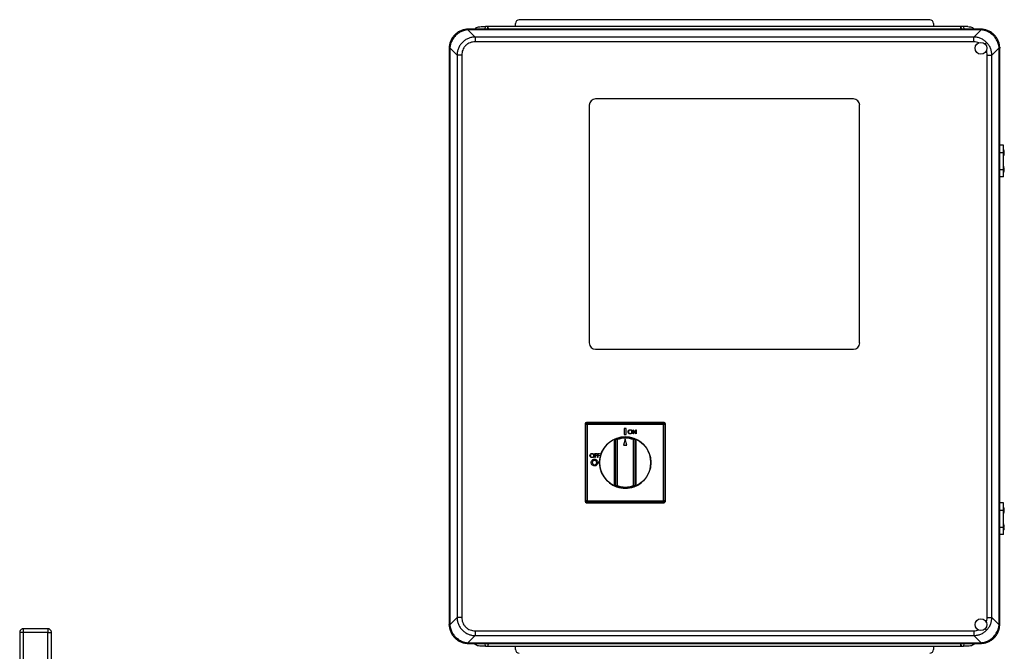
# Model space of a CAD drawing. Units: inches. Extents: x 0.4 to 10.6, y 0.4 to 8.1.
# Drawn here: x 7.1 to 8.3, y 3.9 to 4.7 of the extents above; entities that cross this region are included whole.
import ezdxf

# ---------------------------------------------------------------- set-up
doc = ezdxf.new("R2010")
doc.units = ezdxf.units.IN
doc.header["$MEASUREMENT"] = 0

msp = doc.modelspace()

# ---------------------------------------------------------------- linework, layer by layer
at = {"color": 7, "linetype": 'Continuous', "lineweight": 25}
for p, q in [((7.6973, 4.666), (7.6973, 4.6699)), ((7.702, 4.6747), (8.2185, 4.6747)), ((8.2233, 4.6699), (8.2233, 4.666)), ((7.6379, 4.6627), (7.6368, 4.6627)), ((7.6375, 4.6619), (7.6466, 4.6528)), ((7.6375, 4.6619), (7.6379, 4.6619)), ((7.6379, 4.6627), (7.6379, 4.6619)), ((8.2826, 4.6627), (7.6379, 4.6627)), ((8.2826, 4.6619), (7.6379, 4.6619)), ((7.654, 4.666), (7.6595, 4.666)), ((7.6594, 4.6627), (7.6595, 4.666)), ((7.6632, 4.666), (7.6595, 4.666)), ((7.6625, 4.6645), (7.6626, 4.6627)), ((7.6626, 4.6627), (7.6625, 4.6645)), ((8.2573, 4.666), (7.6632, 4.666)), ((8.261, 4.666), (8.2573, 4.666)), ((8.258, 4.6627), (8.2581, 4.6645)), ((8.2581, 4.6645), (8.258, 4.6627)), ((8.261, 4.666), (8.2612, 4.6627)), ((8.2665, 4.666), (8.261, 4.666)), ((8.274, 4.6528), (8.283, 4.6619)), ((8.2826, 4.6619), (8.2826, 4.6627)), ((8.2838, 4.6627), (8.2826, 4.6627)), ((8.2826, 4.6619), (8.283, 4.6619)), ((8.274, 4.6528), (7.6466, 4.6528)), ((7.6466, 4.6528), (7.6466, 4.6468)), ((8.274, 4.6468), (7.6466, 4.6468)), ((8.274, 4.6468), (8.274, 4.6528)), ((7.614, 4.6399), (7.614, 4.6387)), ((7.6147, 4.6387), (7.614, 4.6387)), ((7.614, 4.6387), (7.614, 3.914)), ((7.6238, 4.6301), (7.6147, 4.6391)), ((7.6147, 4.6387), (7.6147, 4.6391)), ((7.6147, 4.6387), (7.6147, 3.914)), ((8.2967, 4.6301), (8.3058, 4.6391)), ((8.3058, 4.6391), (8.3058, 4.6387)), ((8.3058, 3.914), (8.3058, 4.6387)), ((8.3066, 4.6387), (8.3058, 4.6387)), ((8.3065, 4.6399), (8.3066, 4.6387)), ((8.3066, 3.914), (8.3066, 4.6387)), ((7.6238, 4.6301), (7.6238, 3.9227)), ((7.6298, 4.6301), (7.6238, 4.6301)), ((7.6298, 4.6301), (7.6298, 3.9227)), ((8.2907, 3.9227), (8.2907, 4.6301)), ((8.2907, 4.6301), (8.2967, 4.6301)), ((8.2967, 3.9227), (8.2967, 4.6301)), ((8.1225, 4.5751), (7.7981, 4.5751)), ((7.7902, 4.5672), (7.7902, 4.268)), ((8.1303, 4.268), (8.1303, 4.5672)), ((8.3111, 4.517), (8.3066, 4.517)), ((8.3111, 4.5075), (8.3111, 4.517)), ((8.3115, 4.5114), (8.3111, 4.5114)), ((8.3115, 4.5036), (8.3115, 4.5114)), ((8.3117, 4.5109), (8.3117, 4.5109)), ((8.3066, 4.5075), (8.3111, 4.5075)), ((8.3111, 4.4864), (8.3111, 4.5075)), ((8.3111, 4.5036), (8.3115, 4.5036)), ((8.3119, 4.5078), (8.3123, 4.5078)), ((8.3123, 4.5071), (8.3119, 4.5071)), ((8.3066, 4.4864), (8.3111, 4.4864)), ((8.3115, 4.4903), (8.3111, 4.4903)), ((8.3111, 4.477), (8.3111, 4.4864)), ((8.3115, 4.4825), (8.3115, 4.4903)), ((8.3117, 4.4898), (8.3117, 4.4898)), ((8.3119, 4.4867), (8.3123, 4.4867)), ((8.3123, 4.486), (8.3119, 4.486)), ((8.3111, 4.477), (8.3066, 4.477)), ((8.3111, 4.4825), (8.3115, 4.4825)), ((7.7981, 4.2601), (8.1225, 4.2601)), ((7.7859, 4.1656), (7.7851, 4.1663)), ((7.7851, 4.1663), (7.7851, 4.0687)), ((7.7859, 4.0694), (7.7859, 4.1656)), ((7.7874, 4.1656), (7.7859, 4.1656)), ((7.7867, 4.1679), (7.7874, 4.1671)), ((7.8843, 4.1679), (7.7867, 4.1679)), ((7.7874, 4.1671), (7.8836, 4.1671)), ((7.7874, 4.1671), (7.7874, 4.1656)), ((7.8836, 4.1656), (7.7874, 4.1656)), ((7.7874, 4.1656), (7.7874, 4.0694)), ((7.8836, 4.1671), (7.8843, 4.1679)), ((7.8836, 4.1671), (7.8836, 4.1656)), ((7.8836, 4.0694), (7.8836, 4.1656)), ((7.8851, 4.1656), (7.8836, 4.1656)), ((7.8859, 4.1663), (7.8851, 4.1656)), ((7.8851, 4.1656), (7.8851, 4.0694)), ((7.8859, 4.0687), (7.8859, 4.1663)), ((7.8365, 4.1604), (7.8341, 4.1604)), ((7.8341, 4.1604), (7.8341, 4.1527)), ((7.8341, 4.1527), (7.8365, 4.1527)), ((7.8365, 4.1527), (7.8365, 4.1604)), ((7.8454, 4.1537), (7.8454, 4.1587)), ((7.8454, 4.1587), (7.8455, 4.1587)), ((7.8458, 4.1537), (7.8454, 4.1537)), ((7.8455, 4.1587), (7.8488, 4.1548)), ((7.8491, 4.1537), (7.8458, 4.1577)), ((7.8458, 4.1577), (7.8458, 4.1537)), ((7.8488, 4.1548), (7.8488, 4.1587)), ((7.8488, 4.1587), (7.8492, 4.1587)), ((7.8492, 4.1537), (7.8491, 4.1537)), ((7.8492, 4.1587), (7.8492, 4.1537)), ((7.8221, 4.0899), (7.8221, 4.1451)), ((7.8253, 4.1464), (7.8237, 4.1464)), ((7.8237, 4.0886), (7.8237, 4.1464)), ((7.8247, 4.1479), (7.8253, 4.1464)), ((7.8253, 4.1464), (7.8253, 4.0886)), ((7.8355, 4.147), (7.8334, 4.1393)), ((7.8334, 4.1393), (7.8376, 4.1393)), ((7.8376, 4.1393), (7.8355, 4.147)), ((7.8457, 4.1464), (7.8463, 4.1479)), ((7.8457, 4.0886), (7.8457, 4.1464)), ((7.8473, 4.1464), (7.8457, 4.1464)), ((7.8473, 4.1464), (7.8473, 4.0886)), ((7.8489, 4.1451), (7.8489, 4.0899)), ((7.7973, 4.1289), (7.7998, 4.1289)), ((7.7973, 4.1239), (7.7973, 4.1289)), ((7.7998, 4.1284), (7.7978, 4.1284)), ((7.7978, 4.1284), (7.7978, 4.1268)), ((7.7978, 4.1268), (7.7998, 4.1268)), ((7.7998, 4.1263), (7.7978, 4.1263)), ((7.7978, 4.1263), (7.7978, 4.1239)), ((7.7998, 4.1289), (7.7998, 4.1284)), ((7.7998, 4.1268), (7.7998, 4.1263)), ((7.8007, 4.1289), (7.8031, 4.1289)), ((7.8007, 4.1239), (7.8007, 4.1289)), ((7.8031, 4.1284), (7.8011, 4.1284)), ((7.8011, 4.1284), (7.8011, 4.1268)), ((7.8011, 4.1268), (7.8031, 4.1268)), ((7.8011, 4.1263), (7.8011, 4.1239)), ((7.8031, 4.1263), (7.8011, 4.1263)), ((7.8031, 4.1289), (7.8031, 4.1284)), ((7.8031, 4.1268), (7.8031, 4.1263)), ((7.7978, 4.1239), (7.7973, 4.1239)), ((7.8011, 4.1239), (7.8007, 4.1239)), ((7.8237, 4.0886), (7.8253, 4.0886)), ((7.8253, 4.0886), (7.8247, 4.0871)), ((7.8457, 4.0886), (7.8473, 4.0886)), ((7.8463, 4.0871), (7.8457, 4.0886)), ((7.7851, 4.0687), (7.7859, 4.0694)), ((7.7874, 4.0694), (7.7859, 4.0694)), ((7.7874, 4.0678), (7.7867, 4.0671)), ((7.7867, 4.0671), (7.8843, 4.0671)), ((7.7874, 4.0694), (7.8836, 4.0694)), ((7.7874, 4.0694), (7.7874, 4.0678)), ((7.8836, 4.0678), (7.7874, 4.0678)), ((7.8836, 4.0694), (7.8836, 4.0678)), ((7.8851, 4.0694), (7.8836, 4.0694)), ((7.8843, 4.0671), (7.8836, 4.0678)), ((7.8851, 4.0694), (7.8859, 4.0687)), ((8.3111, 4.067), (8.3066, 4.067)), ((8.3111, 4.0575), (8.3111, 4.067)), ((8.3066, 4.0575), (8.3111, 4.0575)), ((8.3115, 4.0614), (8.3111, 4.0614)), ((8.3111, 4.0364), (8.3111, 4.0575)), ((8.3111, 4.0536), (8.3115, 4.0536)), ((8.3115, 4.0536), (8.3115, 4.0614)), ((8.3117, 4.0609), (8.3117, 4.0609)), ((8.3119, 4.0578), (8.3123, 4.0578)), ((8.3123, 4.0571), (8.3119, 4.0571)), ((8.3115, 4.0403), (8.3111, 4.0403)), ((8.3115, 4.0325), (8.3115, 4.0403)), ((8.3117, 4.0398), (8.3117, 4.0398)), ((8.3066, 4.0364), (8.3111, 4.0364)), ((8.3111, 4.027), (8.3066, 4.027)), ((8.3111, 4.027), (8.3111, 4.0364)), ((8.3111, 4.0325), (8.3115, 4.0325)), ((8.3119, 4.0367), (8.3123, 4.0367)), ((8.3123, 4.036), (8.3119, 4.036)), ((7.6238, 3.9227), (7.6147, 3.9136)), ((7.6298, 3.9227), (7.6238, 3.9227)), ((8.2907, 3.9227), (8.2967, 3.9227)), ((8.2967, 3.9227), (8.3058, 3.9136)), ((7.0737, 3.9039), (7.0737, 3.7965)), ((7.0783, 3.9039), (7.0771, 3.9039)), ((7.1091, 3.9085), (7.0783, 3.9085)), ((7.0783, 3.7965), (7.0783, 3.9039)), ((7.1091, 3.9039), (7.0783, 3.9039)), ((7.1091, 3.7965), (7.1091, 3.9039)), ((7.1137, 3.7965), (7.1137, 3.9039)), ((7.614, 3.9129), (7.614, 3.914)), ((7.614, 3.914), (7.6147, 3.914)), ((7.6147, 3.9136), (7.6147, 3.914)), ((7.6466, 3.9059), (8.274, 3.9059)), ((7.6466, 3.9059), (7.6466, 3.8999)), ((8.274, 3.9059), (8.274, 3.8999)), ((8.3058, 3.914), (8.3058, 3.9136)), ((8.3058, 3.914), (8.3066, 3.914)), ((8.3065, 3.9129), (8.3066, 3.914)), ((7.6368, 3.8901), (7.6379, 3.8901)), ((7.6466, 3.8999), (7.6375, 3.8909)), ((7.6379, 3.8909), (7.6375, 3.8909)), ((7.6379, 3.8909), (8.2826, 3.8909)), ((7.6379, 3.8909), (7.6379, 3.8901)), ((7.6379, 3.8901), (8.2826, 3.8901)), ((7.6466, 3.8999), (8.274, 3.8999)), ((7.6595, 3.8865), (7.6593, 3.8901)), ((7.6626, 3.8901), (7.6625, 3.888)), ((8.2581, 3.888), (8.2579, 3.8901)), ((8.2612, 3.8901), (8.261, 3.8865)), ((8.274, 3.8999), (8.283, 3.8909)), ((8.283, 3.8909), (8.2826, 3.8909)), ((8.2826, 3.8901), (8.2826, 3.8909)), ((8.2838, 3.8901), (8.2826, 3.8901)), ((7.6595, 3.8865), (7.654, 3.8865)), ((7.6595, 3.8865), (7.6632, 3.8865)), ((7.6632, 3.8865), (8.2573, 3.8865)), ((7.6973, 3.8825), (7.6973, 3.8865)), ((8.2233, 3.8865), (8.2233, 3.8825)), ((8.2573, 3.8865), (8.261, 3.8865)), ((8.2665, 3.8865), (8.261, 3.8865))]:
    msp.add_line(p, q, dxfattribs=at)
at = {"color": 1, "linetype": 'Continuous', "lineweight": 25}
for p, q in [((7.6634, 4.6627), (7.6632, 4.666)), ((8.2573, 4.666), (8.2572, 4.6627)), ((8.288, 4.6441), (8.29, 4.6461)), ((7.0771, 3.9039), (7.0737, 3.9039)), ((7.0783, 3.9039), (7.0783, 3.9085)), ((7.1091, 3.9085), (7.1091, 3.9039)), ((7.1091, 3.9039), (7.1137, 3.9039)), ((8.2882, 3.9085), (8.29, 3.9067)), ((7.6632, 3.8865), (7.6634, 3.8901)), ((8.2572, 3.8901), (8.2573, 3.8865))]:
    msp.add_line(p, q, dxfattribs=at)
at = {"color": 7, "linetype": 'Continuous', "lineweight": 25}
for centre, radius in [((8.2829, 4.6387), 0.00744), ((7.8355, 4.1175), 0.0323), ((8.2829, 3.9137), 0.00744)]:
    msp.add_circle(centre, radius, dxfattribs=at)
for centre, radius, start, end in [((7.702, 4.6699), 0.00472, 90, 180), ((8.2185, 4.6699), 0.00472, 0, 90), ((7.6365, 4.6616), 0.00107, 15.2148, 74.7852), ((8.2841, 4.6616), 0.00107, 105.2148, 164.7852), ((7.615, 4.6402), 0.00107, 195.2148, 254.7852), ((8.3055, 4.6402), 0.00107, 285.2148, 344.7852), ((7.7981, 4.5672), 0.00787, 90, 180), ((8.1225, 4.5672), 0.00787, 0, 90), ((8.3022, 4.5075), 0.0101, 19.5246, 22.9722), ((8.3022, 4.5075), 0.0101, 1.5333, 17.5764), ((8.3022, 4.5075), 0.0101, 337.0278, 341.0413), ((8.3022, 4.5075), 0.0101, 342.7285, 357.8505), ((8.3022, 4.5075), 0.0101, 342.7463, 357.8504), ((8.3022, 4.4864), 0.0101, 19.5246, 22.9722), ((8.3022, 4.4864), 0.0101, 1.5333, 17.5764), ((8.3022, 4.4864), 0.0101, 342.7285, 357.8505), ((8.3022, 4.4864), 0.0101, 342.7463, 357.8504), ((8.3022, 4.4864), 0.0101, 337.0278, 341.0413), ((7.7981, 4.268), 0.00787, 180, 270), ((8.1225, 4.268), 0.00787, 270, 0), ((7.7874, 4.1656), 0.00158, 90.1836, 179.8164), ((7.8836, 4.1656), 0.00158, 0.1836, 89.8164), ((7.8355, 4.1175), 0.0323, 70.5184, 109.4816), ((7.8355, 4.1175), 0.0323, 110.3194, 249.6806), ((7.8253, 4.1464), 0.00157, 109.4816, 180), ((7.8355, 4.1175), 0.0307, 70.5184, 109.4816), ((7.8457, 4.1464), 0.00157, 0, 70.5184), ((7.8355, 4.1175), 0.0323, 290.3194, 69.6806), ((7.8253, 4.0886), 0.00157, 180, 250.5184), ((7.8355, 4.1175), 0.0307, 250.5184, 289.4816), ((7.8457, 4.0886), 0.00157, 289.4816, 0), ((7.8355, 4.1175), 0.0323, 250.5184, 289.4816), ((7.7874, 4.0694), 0.00158, 180.1836, 269.8164), ((7.8836, 4.0694), 0.00158, 270.1836, 359.8164), ((8.3022, 4.0575), 0.0101, 19.5246, 22.9722), ((8.3022, 4.0575), 0.0101, 337.0278, 341.0413), ((8.3022, 4.0575), 0.0101, 1.5333, 17.5764), ((8.3022, 4.0575), 0.0101, 342.7285, 357.8505), ((8.3022, 4.0575), 0.0101, 342.7463, 357.8504), ((8.3022, 4.0364), 0.0101, 19.5246, 22.9722), ((8.3022, 4.0364), 0.0101, 1.5333, 17.5764), ((8.3022, 4.0364), 0.0101, 337.0278, 341.0413), ((8.3022, 4.0364), 0.0101, 342.7285, 357.8505), ((8.3022, 4.0364), 0.0101, 342.7463, 357.8504), ((7.615, 3.9126), 0.00107, 105.2148, 164.7852), ((8.3055, 3.9126), 0.00107, 15.2148, 74.7852), ((7.6365, 3.8911), 0.00107, 285.2148, 344.7852), ((8.2841, 3.8911), 0.00107, 195.2148, 254.7852), ((7.702, 3.8825), 0.00472, 180, 270), ((8.2185, 3.8825), 0.00472, 270, 0)]:
    msp.add_arc(centre, radius, start, end, dxfattribs=at)
for centre, major_axis in [((7.7867, 4.1663), (-0.00112, 0.00112)), ((7.8843, 4.1663), (0.00112, 0.00112)), ((7.7867, 4.0687), (-0.00112, -0.00112)), ((7.8843, 4.0687), (0.00112, -0.00112))]:
    msp.add_ellipse(centre, major_axis=major_axis, ratio=0.997265, start_param=5.499157, end_param=7.067214, dxfattribs=at)
for points, knots in [([(7.6368, 4.6627), (7.6353, 4.6625), (7.6325, 4.6622), (7.6283, 4.6608), (7.6244, 4.6587), (7.6209, 4.6558), (7.618, 4.6522), (7.6158, 4.6483), (7.6144, 4.6442), (7.6141, 4.6413), (7.614, 4.6399)], [0, 0, 0, 0, 0.122924, 0.241312, 0.371465, 0.5, 0.628538, 0.758688, 0.877078, 1, 1, 1, 1]), ([(7.6375, 4.6619), (7.6366, 4.6618), (7.6347, 4.6616), (7.632, 4.6609), (7.6289, 4.6596), (7.6254, 4.6577), (7.6223, 4.6551), (7.6199, 4.6524), (7.6182, 4.6499), (7.6166, 4.6469), (7.6153, 4.6433), (7.6149, 4.6405), (7.6147, 4.6391)], [0, 0, 0, 0, 0.082483, 0.162947, 0.241394, 0.371493, 0.499979, 0.585528, 0.671794, 0.758783, 0.877125, 1, 1, 1, 1]), ([(7.6456, 4.6627), (7.6465, 4.6634), (7.6481, 4.6647), (7.6511, 4.6658), (7.653, 4.6659), (7.654, 4.666)], [0, 0, 0, 0, 0.3780569, 0.6677109, 1, 1, 1, 1]), ([(7.6625, 4.6645), (7.6625, 4.6646), (7.6625, 4.665), (7.6626, 4.6654), (7.6628, 4.6657), (7.6629, 4.6659), (7.663, 4.666), (7.6631, 4.666), (7.6632, 4.666), (7.6632, 4.666)], [0, 0, 0, 0, 0.315215, 0.614509, 0.73876, 0.843211, 0.925443, 0.963009, 1, 1, 1, 1]), ([(8.2581, 4.6645), (8.2581, 4.6646), (8.2581, 4.665), (8.2579, 4.6654), (8.2578, 4.6657), (8.2577, 4.6659), (8.2575, 4.666), (8.2574, 4.666), (8.2573, 4.666)], [0, 0, 0, 0, 0.315362, 0.614797, 0.741129, 0.843569, 0.926083, 1, 1, 1, 1]), ([(8.2665, 4.666), (8.2676, 4.6659), (8.2695, 4.6658), (8.2724, 4.6647), (8.274, 4.6634), (8.2749, 4.6627)], [0, 0, 0, 0, 0.332285, 0.621938, 1, 1, 1, 1]), ([(8.3058, 4.6391), (8.3057, 4.6401), (8.3055, 4.6419), (8.3047, 4.6446), (8.3035, 4.6478), (8.3016, 4.6512), (8.299, 4.6544), (8.2963, 4.6567), (8.2938, 4.6584), (8.2908, 4.66), (8.2872, 4.6614), (8.2844, 4.6617), (8.283, 4.6619)], [0, 0, 0, 0, 0.082483, 0.162947, 0.241394, 0.371493, 0.499979, 0.585528, 0.671794, 0.758783, 0.877125, 1, 1, 1, 1]), ([(8.3065, 4.6399), (8.3064, 4.6413), (8.3061, 4.6442), (8.3047, 4.6483), (8.3026, 4.6522), (8.2997, 4.6558), (8.2961, 4.6587), (8.2922, 4.6608), (8.288, 4.6622), (8.2852, 4.6625), (8.2838, 4.6627)], [0, 0, 0, 0, 0.122924, 0.241312, 0.371465, 0.5, 0.628538, 0.758688, 0.877078, 1, 1, 1, 1]), ([(7.6466, 4.6528), (7.6451, 4.6527), (7.6422, 4.6525), (7.6387, 4.6514), (7.636, 4.6502), (7.6334, 4.6486), (7.6305, 4.6462), (7.6276, 4.6426), (7.6255, 4.6387), (7.6241, 4.6344), (7.6239, 4.6315), (7.6238, 4.6301)], [0, 0, 0, 0, 0.124229, 0.24288, 0.308039, 0.372611, 0.500082, 0.627555, 0.75712, 0.875773, 1, 1, 1, 1]), ([(7.6466, 4.6468), (7.6455, 4.6468), (7.6434, 4.6467), (7.6402, 4.6458), (7.6372, 4.6443), (7.6345, 4.6421), (7.6324, 4.6395), (7.6309, 4.6365), (7.63, 4.6333), (7.6299, 4.6311), (7.6298, 4.6301)], [0, 0, 0, 0, 0.119986, 0.244295, 0.37145, 0.5, 0.62855, 0.755705, 0.880014, 1, 1, 1, 1]), ([(8.29, 4.6461), (8.2889, 4.6471), (8.2867, 4.649), (8.2827, 4.6511), (8.2785, 4.6525), (8.2755, 4.6527), (8.274, 4.6528)], [0, 0, 0, 0, 0.246437, 0.496649, 0.742414, 1, 1, 1, 1]), ([(8.2967, 4.6301), (8.2966, 4.6316), (8.2964, 4.6346), (8.295, 4.6388), (8.2929, 4.6428), (8.2909, 4.645), (8.29, 4.6461)], [0, 0, 0, 0, 0.257588, 0.503351, 0.753565, 1, 1, 1, 1]), ([(8.3118, 4.5106), (8.3118, 4.5106), (8.3118, 4.5107), (8.3118, 4.5108), (8.3117, 4.5108), (8.3117, 4.5109), (8.3117, 4.5109), (8.3117, 4.5109)], [0, 0, 0, 0, 0.228324, 0.456823, 0.679857, 0.89241, 1, 1, 1, 1]), ([(8.3118, 4.5106), (8.3118, 4.5106), (8.3118, 4.5106), (8.3118, 4.5106), (8.3118, 4.5106)], [0, 0, 0, 0, 0.548128, 1, 1, 1, 1]), ([(8.3119, 4.5071), (8.3119, 4.5071), (8.3119, 4.5072), (8.3118, 4.5072), (8.3118, 4.5073), (8.3118, 4.5074), (8.3118, 4.5075), (8.3118, 4.5076), (8.3118, 4.5077), (8.3119, 4.5078), (8.3119, 4.5078), (8.3119, 4.5078), (8.3119, 4.5078)], [0, 0, 0, 0, 0.112281, 0.224654, 0.334379, 0.439724, 0.54175, 0.642908, 0.745825, 0.852357, 0.962946, 1, 1, 1, 1]), ([(8.3118, 4.5045), (8.3118, 4.5045), (8.3118, 4.5044), (8.3118, 4.5043), (8.3118, 4.5043), (8.3118, 4.5042), (8.3118, 4.5042), (8.3118, 4.5042), (8.3118, 4.5043), (8.3118, 4.5044), (8.3118, 4.5044), (8.3118, 4.5045), (8.3118, 4.5045)], [0, 0, 0, 0, 0.1138094, 0.2277045, 0.338948, 0.445153, 0.4981753, 0.5994746, 0.7007023, 0.8039445, 0.9116838, 1, 1, 1, 1]), ([(8.3118, 4.4895), (8.3118, 4.4895), (8.3118, 4.4896), (8.3118, 4.4897), (8.3117, 4.4897), (8.3117, 4.4898), (8.3117, 4.4898), (8.3117, 4.4898)], [0, 0, 0, 0, 0.228324, 0.456823, 0.679857, 0.89241, 1, 1, 1, 1]), ([(8.3119, 4.486), (8.3119, 4.486), (8.3119, 4.4861), (8.3118, 4.4861), (8.3118, 4.4862), (8.3118, 4.4863), (8.3118, 4.4864), (8.3118, 4.4865), (8.3118, 4.4866), (8.3119, 4.4867), (8.3119, 4.4867), (8.3119, 4.4867), (8.3119, 4.4867)], [0, 0, 0, 0, 0.112281, 0.224654, 0.334379, 0.439724, 0.54175, 0.642908, 0.745825, 0.852357, 0.962946, 1, 1, 1, 1]), ([(8.3118, 4.4834), (8.3118, 4.4834), (8.3118, 4.4833), (8.3118, 4.4832), (8.3118, 4.4832), (8.3118, 4.4831), (8.3118, 4.4831), (8.3118, 4.4831), (8.3118, 4.4832), (8.3118, 4.4833), (8.3118, 4.4833), (8.3118, 4.4834), (8.3118, 4.4834)], [0, 0, 0, 0, 0.113809, 0.227705, 0.338948, 0.445153, 0.498175, 0.599475, 0.700702, 0.803945, 0.911684, 1, 1, 1, 1]), ([(7.8391, 4.1562), (7.8391, 4.1566), (7.8392, 4.1574), (7.8399, 4.1583), (7.8408, 4.1588), (7.8414, 4.1588), (7.8417, 4.1589)], [0, 0, 0, 0, 0.279731, 0.559327, 0.77968, 1, 1, 1, 1]), ([(7.8417, 4.1536), (7.8413, 4.1537), (7.8405, 4.1537), (7.8397, 4.1544), (7.8392, 4.1553), (7.8391, 4.1559), (7.8391, 4.1562)], [0, 0, 0, 0, 0.279663, 0.559354, 0.779636, 1, 1, 1, 1]), ([(7.8417, 4.1584), (7.8414, 4.1583), (7.8407, 4.1582), (7.84, 4.1577), (7.8396, 4.157), (7.8395, 4.1565), (7.8395, 4.1562)], [0, 0, 0, 0, 0.279627, 0.55935, 0.77963, 1, 1, 1, 1]), ([(7.8395, 4.1562), (7.8396, 4.1559), (7.8396, 4.1553), (7.8402, 4.1546), (7.841, 4.1542), (7.8414, 4.1541), (7.8417, 4.1541)], [0, 0, 0, 0, 0.279416, 0.559077, 0.779478, 1, 1, 1, 1]), ([(7.8417, 4.1589), (7.8421, 4.1588), (7.8428, 4.1587), (7.8437, 4.158), (7.8443, 4.1572), (7.8443, 4.1565), (7.8443, 4.1562)], [0, 0, 0, 0, 0.279767, 0.559358, 0.779571, 1, 1, 1, 1]), ([(7.8439, 4.1562), (7.8438, 4.1566), (7.8438, 4.1572), (7.8432, 4.1579), (7.8424, 4.1583), (7.8419, 4.1583), (7.8417, 4.1584)], [0, 0, 0, 0, 0.279468, 0.55887, 0.779516, 1, 1, 1, 1]), ([(7.8443, 4.1562), (7.8443, 4.1559), (7.8442, 4.1551), (7.8435, 4.1542), (7.8426, 4.1537), (7.842, 4.1536), (7.8417, 4.1536)], [0, 0, 0, 0, 0.27963, 0.559343, 0.779597, 1, 1, 1, 1]), ([(7.8417, 4.1541), (7.842, 4.1542), (7.8426, 4.1542), (7.8434, 4.1548), (7.8438, 4.1555), (7.8439, 4.156), (7.8439, 4.1562)], [0, 0, 0, 0, 0.27983, 0.559389, 0.779654, 1, 1, 1, 1]), ([(7.8221, 4.1451), (7.8221, 4.1451), (7.8222, 4.1454), (7.8224, 4.1458), (7.8229, 4.1466), (7.8235, 4.1473), (7.8241, 4.1476), (7.8243, 4.1478)], [0, 0, 0, 0, 0.003443, 0.222087, 0.439159, 0.772207, 1, 1, 1, 1]), ([(7.8237, 4.1464), (7.8237, 4.1464), (7.8236, 4.1464), (7.8234, 4.1462), (7.823, 4.1459), (7.8226, 4.1455), (7.8223, 4.1453), (7.8221, 4.1451)], [0, 0, 0, 0, 0.177006, 0.36033, 0.558354, 0.780631, 1, 1, 1, 1]), ([(7.8467, 4.1478), (7.8469, 4.1476), (7.8475, 4.1473), (7.8481, 4.1466), (7.8486, 4.1458), (7.8488, 4.1454), (7.8489, 4.1451), (7.8489, 4.1451)], [0, 0, 0, 0, 0.227793, 0.560841, 0.777913, 0.996557, 1, 1, 1, 1]), ([(7.8489, 4.1451), (7.8487, 4.1453), (7.8484, 4.1455), (7.848, 4.1459), (7.8476, 4.1462), (7.8474, 4.1464), (7.8473, 4.1464), (7.8473, 4.1464)], [0, 0, 0, 0, 0.219369, 0.441646, 0.63967, 0.822994, 1, 1, 1, 1]), ([(7.791, 4.1264), (7.7911, 4.1267), (7.7912, 4.1275), (7.7919, 4.1284), (7.7927, 4.1289), (7.7933, 4.129), (7.7936, 4.129)], [0, 0, 0, 0, 0.279731, 0.559327, 0.77968, 1, 1, 1, 1]), ([(7.7937, 4.1238), (7.7933, 4.1238), (7.7925, 4.1239), (7.7917, 4.1246), (7.7911, 4.1254), (7.7911, 4.1261), (7.791, 4.1264)], [0, 0, 0, 0, 0.279663, 0.559354, 0.779636, 1, 1, 1, 1]), ([(7.7937, 4.1285), (7.7934, 4.1285), (7.7927, 4.1284), (7.792, 4.1278), (7.7916, 4.1271), (7.7915, 4.1266), (7.7915, 4.1264)], [0, 0, 0, 0, 0.279627, 0.55935, 0.77963, 1, 1, 1, 1]), ([(7.7915, 4.1264), (7.7915, 4.126), (7.7916, 4.1254), (7.7922, 4.1247), (7.7929, 4.1243), (7.7934, 4.1243), (7.7937, 4.1243)], [0, 0, 0, 0, 0.279416, 0.559077, 0.779478, 1, 1, 1, 1]), ([(7.7936, 4.129), (7.794, 4.129), (7.7948, 4.1289), (7.7957, 4.1282), (7.7962, 4.1273), (7.7963, 4.1267), (7.7963, 4.1264)], [0, 0, 0, 0, 0.279767, 0.559358, 0.779571, 1, 1, 1, 1]), ([(7.7959, 4.1264), (7.7958, 4.1267), (7.7957, 4.1273), (7.7951, 4.128), (7.7944, 4.1284), (7.7939, 4.1285), (7.7937, 4.1285)], [0, 0, 0, 0, 0.279468, 0.55887, 0.779516, 1, 1, 1, 1]), ([(7.7963, 4.1264), (7.7963, 4.126), (7.7962, 4.1252), (7.7955, 4.1244), (7.7946, 4.1238), (7.794, 4.1238), (7.7937, 4.1238)], [0, 0, 0, 0, 0.27963, 0.559343, 0.779597, 1, 1, 1, 1]), ([(7.7937, 4.1243), (7.794, 4.1243), (7.7946, 4.1244), (7.7954, 4.1249), (7.7958, 4.1256), (7.7958, 4.1261), (7.7959, 4.1264)], [0, 0, 0, 0, 0.2798297, 0.559389, 0.7796538, 1, 1, 1, 1]), ([(7.7925, 4.1176), (7.7926, 4.1182), (7.7928, 4.1195), (7.7939, 4.1209), (7.7953, 4.1217), (7.7963, 4.1218), (7.7968, 4.1219)], [0, 0, 0, 0, 0.279638, 0.559214, 0.779667, 1, 1, 1, 1]), ([(7.7968, 4.1133), (7.7962, 4.1134), (7.7949, 4.1135), (7.7935, 4.1147), (7.7927, 4.1161), (7.7926, 4.1171), (7.7925, 4.1176)], [0, 0, 0, 0, 0.279624, 0.55918, 0.779559, 1, 1, 1, 1]), ([(7.7968, 4.1204), (7.7963, 4.1204), (7.7955, 4.1203), (7.7946, 4.1195), (7.7941, 4.1186), (7.794, 4.1179), (7.794, 4.1176)], [0, 0, 0, 0, 0.2795868, 0.5591059, 0.7793511, 1, 1, 1, 1]), ([(7.794, 4.1176), (7.794, 4.1171), (7.7941, 4.1163), (7.7947, 4.1157), (7.795, 4.1154)], [0, 0, 0, 0, 0.5594075, 1, 1, 1, 1]), ([(7.795, 4.1154), (7.7953, 4.1152), (7.7958, 4.1148), (7.7965, 4.1148), (7.7968, 4.1148)], [0, 0, 0, 0, 0.55937, 1, 1, 1, 1]), ([(7.7968, 4.1219), (7.7974, 4.1218), (7.7987, 4.1216), (7.8, 4.1205), (7.8009, 4.1191), (7.801, 4.1181), (7.801, 4.1176)], [0, 0, 0, 0, 0.279367, 0.559189, 0.779515, 1, 1, 1, 1]), ([(7.7995, 4.1176), (7.7995, 4.118), (7.7994, 4.1188), (7.7986, 4.1198), (7.7977, 4.1203), (7.7971, 4.1204), (7.7968, 4.1204)], [0, 0, 0, 0, 0.279749, 0.559458, 0.779663, 1, 1, 1, 1]), ([(7.7968, 4.1148), (7.7972, 4.1148), (7.798, 4.1149), (7.7989, 4.1157), (7.7995, 4.1166), (7.7995, 4.1173), (7.7995, 4.1176)], [0, 0, 0, 0, 0.279464, 0.559182, 0.77947, 1, 1, 1, 1]), ([(7.801, 4.1176), (7.8009, 4.1169), (7.8008, 4.1157), (7.7996, 4.1143), (7.7983, 4.1134), (7.7973, 4.1134), (7.7968, 4.1133)], [0, 0, 0, 0, 0.279669, 0.559362, 0.779622, 1, 1, 1, 1]), ([(7.8221, 4.0899), (7.8223, 4.0897), (7.8226, 4.0894), (7.823, 4.0891), (7.8234, 4.0888), (7.8236, 4.0886), (7.8237, 4.0886), (7.8237, 4.0886)], [0, 0, 0, 0, 0.219369, 0.441646, 0.63967, 0.822994, 1, 1, 1, 1]), ([(7.8243, 4.0872), (7.8241, 4.0874), (7.8235, 4.0876), (7.8229, 4.0884), (7.8224, 4.0892), (7.8222, 4.0896), (7.8221, 4.0899), (7.8221, 4.0899)], [0, 0, 0, 0, 0.227793, 0.560841, 0.777913, 0.996557, 1, 1, 1, 1]), ([(7.8489, 4.0899), (7.8489, 4.0899), (7.8488, 4.0896), (7.8486, 4.0892), (7.8481, 4.0884), (7.8475, 4.0876), (7.8469, 4.0874), (7.8467, 4.0872)], [0, 0, 0, 0, 0.003443, 0.222087, 0.439159, 0.772207, 1, 1, 1, 1]), ([(7.8473, 4.0886), (7.8473, 4.0886), (7.8474, 4.0886), (7.8476, 4.0888), (7.848, 4.0891), (7.8484, 4.0894), (7.8487, 4.0897), (7.8489, 4.0899)], [0, 0, 0, 0, 0.177006, 0.36033, 0.558354, 0.780631, 1, 1, 1, 1]), ([(8.3118, 4.0606), (8.3118, 4.0606), (8.3118, 4.0607), (8.3118, 4.0608), (8.3117, 4.0608), (8.3117, 4.0609), (8.3117, 4.0609), (8.3117, 4.0609)], [0, 0, 0, 0, 0.228324, 0.456823, 0.679857, 0.89241, 1, 1, 1, 1]), ([(8.3119, 4.0571), (8.3119, 4.0571), (8.3119, 4.0572), (8.3118, 4.0572), (8.3118, 4.0573), (8.3118, 4.0574), (8.3118, 4.0575), (8.3118, 4.0576), (8.3118, 4.0577), (8.3119, 4.0578), (8.3119, 4.0578), (8.3119, 4.0578), (8.3119, 4.0578)], [0, 0, 0, 0, 0.112281, 0.224654, 0.334379, 0.439724, 0.54175, 0.642908, 0.745825, 0.852357, 0.962946, 1, 1, 1, 1]), ([(8.3118, 4.0545), (8.3118, 4.0545), (8.3118, 4.0544), (8.3118, 4.0543), (8.3118, 4.0543), (8.3118, 4.0542), (8.3118, 4.0542), (8.3118, 4.0542), (8.3118, 4.0543), (8.3118, 4.0544), (8.3118, 4.0544), (8.3118, 4.0545), (8.3118, 4.0545)], [0, 0, 0, 0, 0.113809, 0.227705, 0.338948, 0.445153, 0.498175, 0.599475, 0.700702, 0.803945, 0.911684, 1, 1, 1, 1]), ([(8.3118, 4.0395), (8.3118, 4.0395), (8.3118, 4.0396), (8.3118, 4.0397), (8.3117, 4.0397), (8.3117, 4.0398), (8.3117, 4.0398), (8.3117, 4.0398)], [0, 0, 0, 0, 0.228324, 0.456823, 0.679857, 0.89241, 1, 1, 1, 1]), ([(8.3119, 4.036), (8.3119, 4.036), (8.3119, 4.0361), (8.3118, 4.0361), (8.3118, 4.0362), (8.3118, 4.0363), (8.3118, 4.0364), (8.3118, 4.0365), (8.3118, 4.0366), (8.3119, 4.0367), (8.3119, 4.0367), (8.3119, 4.0367), (8.3119, 4.0367)], [0, 0, 0, 0, 0.112281, 0.224654, 0.334379, 0.439724, 0.54175, 0.642908, 0.745825, 0.852357, 0.962946, 1, 1, 1, 1]), ([(8.3118, 4.0334), (8.3118, 4.0334), (8.3118, 4.0333), (8.3118, 4.0332), (8.3118, 4.0332), (8.3118, 4.0331), (8.3118, 4.0331), (8.3118, 4.0331), (8.3118, 4.0332), (8.3118, 4.0333), (8.3118, 4.0333), (8.3118, 4.0334), (8.3118, 4.0334)], [0, 0, 0, 0, 0.113809, 0.227705, 0.338948, 0.445153, 0.498175, 0.599475, 0.700702, 0.803945, 0.911684, 1, 1, 1, 1]), ([(7.6238, 3.9227), (7.6239, 3.9212), (7.6241, 3.9183), (7.6252, 3.9148), (7.6265, 3.9122), (7.6281, 3.9095), (7.6305, 3.9066), (7.634, 3.9037), (7.638, 3.9016), (7.6422, 3.9003), (7.6451, 3.9), (7.6466, 3.8999)], [0, 0, 0, 0, 0.124229, 0.24288, 0.308039, 0.372611, 0.500082, 0.627555, 0.75712, 0.875773, 1, 1, 1, 1]), ([(7.6298, 3.9227), (7.6299, 3.9216), (7.63, 3.9195), (7.6309, 3.9163), (7.6324, 3.9133), (7.6345, 3.9107), (7.6372, 3.9085), (7.6402, 3.907), (7.6434, 3.9061), (7.6455, 3.906), (7.6466, 3.9059)], [0, 0, 0, 0, 0.119986, 0.244295, 0.37145, 0.5, 0.62855, 0.755705, 0.880014, 1, 1, 1, 1]), ([(8.29, 3.9067), (8.2909, 3.9078), (8.2929, 3.91), (8.295, 3.9139), (8.2964, 3.9182), (8.2966, 3.9212), (8.2967, 3.9227)], [0, 0, 0, 0, 0.246437, 0.496649, 0.742414, 1, 1, 1, 1]), ([(7.0783, 3.9085), (7.0778, 3.9085), (7.0769, 3.9084), (7.0756, 3.9078), (7.0747, 3.9069), (7.0741, 3.906), (7.0737, 3.9051), (7.0737, 3.9043), (7.0737, 3.9039)], [0, 0, 0, 0, 0.187619, 0.383921, 0.569813, 0.699354, 0.827797, 1, 1, 1, 1]), ([(7.1137, 3.9039), (7.1136, 3.9044), (7.1135, 3.9052), (7.1131, 3.9062), (7.1126, 3.907), (7.1117, 3.9078), (7.1105, 3.9083), (7.1096, 3.9086), (7.1091, 3.9085), (7.1091, 3.9085)], [0, 0, 0, 0, 0.213625, 0.302868, 0.452081, 0.611613, 0.787834, 0.979123, 1, 1, 1, 1]), ([(7.614, 3.9129), (7.6141, 3.9114), (7.6144, 3.9086), (7.6158, 3.9044), (7.618, 3.9005), (7.6209, 3.897), (7.6244, 3.8941), (7.6283, 3.8919), (7.6325, 3.8905), (7.6353, 3.8903), (7.6368, 3.8901)], [0, 0, 0, 0, 0.122924, 0.241312, 0.371465, 0.5, 0.628538, 0.758688, 0.877078, 1, 1, 1, 1]), ([(7.6147, 3.9136), (7.6149, 3.9127), (7.6151, 3.9108), (7.6158, 3.9081), (7.617, 3.905), (7.619, 3.9015), (7.6216, 3.8984), (7.6242, 3.8961), (7.6267, 3.8943), (7.6298, 3.8927), (7.6334, 3.8914), (7.6361, 3.891), (7.6375, 3.8909)], [0, 0, 0, 0, 0.082483, 0.162947, 0.241394, 0.371493, 0.499979, 0.585528, 0.671794, 0.758783, 0.877125, 1, 1, 1, 1]), ([(8.274, 3.8999), (8.2755, 3.9), (8.2785, 3.9003), (8.2827, 3.9017), (8.2867, 3.9037), (8.2889, 3.9057), (8.29, 3.9067)], [0, 0, 0, 0, 0.257588, 0.503351, 0.753565, 1, 1, 1, 1]), ([(8.283, 3.8909), (8.284, 3.891), (8.2858, 3.8912), (8.2885, 3.8919), (8.2917, 3.8931), (8.2951, 3.8951), (8.2982, 3.8977), (8.3006, 3.9003), (8.3023, 3.9028), (8.3039, 3.9059), (8.3052, 3.9095), (8.3056, 3.9122), (8.3058, 3.9136)], [0, 0, 0, 0, 0.082483, 0.162947, 0.241394, 0.371493, 0.499979, 0.585528, 0.671794, 0.758783, 0.877125, 1, 1, 1, 1]), ([(8.2838, 3.8901), (8.2852, 3.8903), (8.288, 3.8905), (8.2922, 3.8919), (8.2961, 3.8941), (8.2997, 3.897), (8.3026, 3.9005), (8.3047, 3.9044), (8.3061, 3.9086), (8.3064, 3.9114), (8.3065, 3.9129)], [0, 0, 0, 0, 0.122924, 0.241312, 0.371465, 0.5, 0.628538, 0.758688, 0.877078, 1, 1, 1, 1]), ([(7.654, 3.8865), (7.653, 3.8865), (7.6511, 3.8867), (7.648, 3.8878), (7.6462, 3.8892), (7.6452, 3.8901)], [0, 0, 0, 0, 0.3138153, 0.5873679, 1, 1, 1, 1]), ([(8.2753, 3.8901), (8.2743, 3.8892), (8.2726, 3.8878), (8.2695, 3.8867), (8.2676, 3.8865), (8.2665, 3.8865)], [0, 0, 0, 0, 0.412627, 0.686181, 1, 1, 1, 1]), ([(7.6625, 3.888), (7.6625, 3.8878), (7.6625, 3.8874), (7.6626, 3.887), (7.6628, 3.8867), (7.6629, 3.8866), (7.663, 3.8865), (7.6631, 3.8865), (7.6632, 3.8865)], [0, 0, 0, 0, 0.315362, 0.614797, 0.741129, 0.843569, 0.926083, 1, 1, 1, 1]), ([(8.2581, 3.888), (8.2581, 3.8878), (8.2581, 3.8874), (8.2579, 3.887), (8.2578, 3.8867), (8.2577, 3.8866), (8.2575, 3.8865), (8.2574, 3.8865), (8.2574, 3.8865), (8.2573, 3.8865)], [0, 0, 0, 0, 0.315215, 0.614509, 0.73876, 0.843211, 0.925443, 0.963009, 1, 1, 1, 1])]:
    msp.add_open_spline(points, degree=3, knots=knots, dxfattribs=at)
at = {"color": 1, "linetype": 'Continuous', "lineweight": 25}
for points, knots in [([(8.2804, 4.6456), (8.2794, 4.646), (8.2773, 4.6467), (8.2751, 4.6468), (8.274, 4.6468)], [0, 0, 0, 0, 0.491826, 1, 1, 1, 1]), ([(8.2907, 4.6301), (8.2907, 4.6312), (8.2906, 4.6332), (8.29, 4.6351), (8.2897, 4.636)], [0, 0, 0, 0, 0.552403, 1, 1, 1, 1]), ([(8.2896, 3.9166), (8.2899, 3.9175), (8.2906, 3.9195), (8.2907, 3.9216), (8.2907, 3.9227)], [0, 0, 0, 0, 0.462468, 1, 1, 1, 1]), ([(8.274, 3.9059), (8.2751, 3.906), (8.2771, 3.906), (8.2791, 3.9067), (8.28, 3.907)], [0, 0, 0, 0, 0.545324, 1, 1, 1, 1])]:
    msp.add_open_spline(points, degree=3, knots=knots, dxfattribs=at)

doc.saveas('drawing.dxf')
